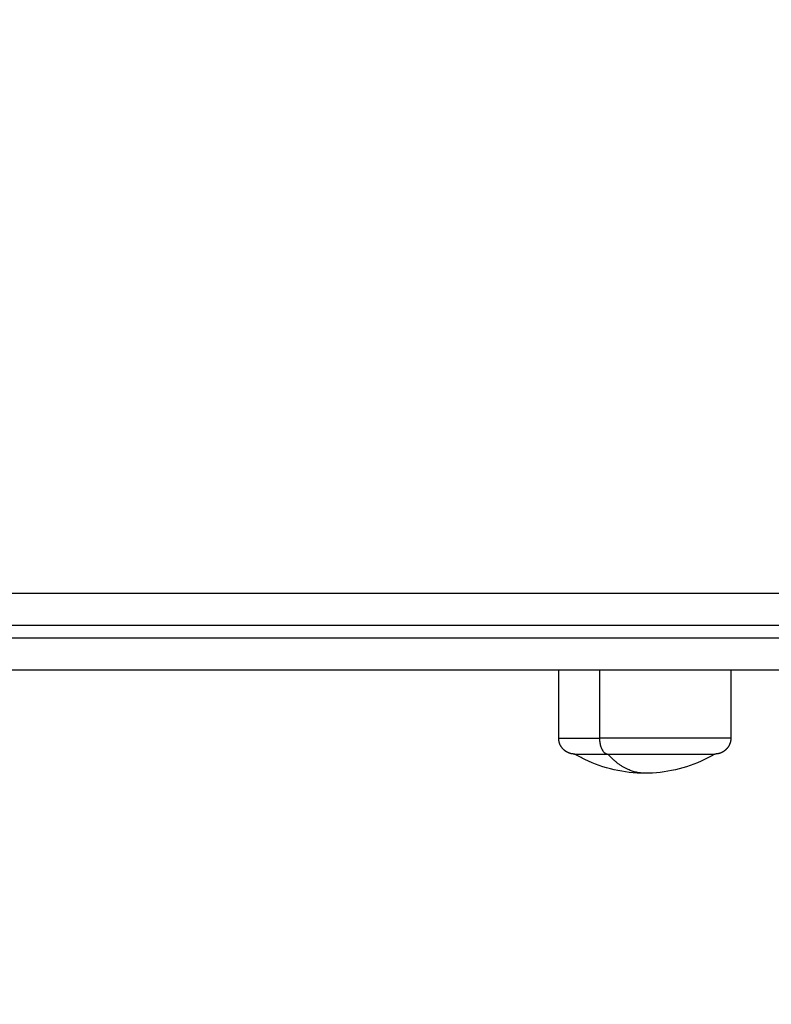
# Model space of a CAD drawing. Units: millimetres. Extents: x 106.95 to 112.35, y 1464.68 to 1472.37.
# Drawn here: x 109.78 to 109.9, y 1466.69 to 1466.84 of the extents above; entities that cross this region are included whole.
import ezdxf

# ---------------------------------------------------------------- set-up
doc = ezdxf.new("R2010")
doc.units = ezdxf.units.MM
doc.header["$PDSIZE"] = -1
doc.layers.add('DIASTASEIS', color=253, linetype='Continuous', lineweight=5)
doc.styles.get("Standard").update_dxf_attribs({"font": 'ARIALN.TTF'})
doc.dimstyles.get("Standard").update_dxf_attribs({"dimtxt": 0.18, "dimasz": 0.15, "dimexe": 0.1, "dimexo": 0, "dimgap": 0.09, "dimtad": 0, "dimtih": 1, "dimtoh": 1, "dimzin": 0, "dimdsep": 46, "dimtxsty": 'Standard', "dimblk": 'OBLIQUE', "dimcen": 0.09, "dimadec": 0, "dimazin": 0, "dimtfac": 1, "dimtofl": 0, "dimtmove": 0, "dimatfit": 3, "dimldrblk": 'OBLIQUE', "dimfxl": 1, "dimtolj": 1, "dimtzin": 0, "dimarcsym": 0})

# ---------------------------------------------------------------- blocks, each defined once
blk = doc.blocks.new('_Oblique')
at = {"color": 0, "linetype": 'ByBlock', "lineweight": -2}
blk.add_line((-0.5, -0.5), (0.5, 0.5), dxfattribs=at)
blk = doc.blocks.new('*D75')
at = {"layer": 'Defpoints', "color": 0}
for p in [(110.01349, 1467.01976), (109.01899, 1466.81381), (110.01349, 1466.81381)]:
    blk.add_point(p, dxfattribs=at)
at = {"layer": 'DIASTASEIS', "color": 0, "lineweight": -2}
for p, q in [((109.01899, 1466.81381), (109.01899, 1467.11976)), ((110.01349, 1466.81381), (110.01349, 1467.11976)), ((109.01899, 1467.01976), (109.2417, 1467.01976)), ((110.01349, 1467.01976), (109.79078, 1467.01976))]:
    blk.add_line(p, q, dxfattribs=at)
at = {"layer": 'DIASTASEIS', "color": 0, "linetype": 'ByBlock', "lineweight": -2, "xscale": 0.15, "yscale": 0.15, "zscale": 0.15, "rotation": 180}
blk.add_blockref('_Oblique', (109.01899, 1467.01976), dxfattribs=at)
at = {"layer": 'DIASTASEIS', "color": 0, "linetype": 'ByBlock', "lineweight": -2, "xscale": 0.15, "yscale": 0.15, "zscale": 0.15}
blk.add_blockref('_Oblique', (110.01349, 1467.01976), dxfattribs=at)
at = {"layer": 'DIASTASEIS', "color": 0, "insert": (109.51624, 1467.01976), "char_height": 0.18, "attachment_point": 5}
blk.add_mtext('\\A1;\\A1;1.00', dxfattribs=at)
blk = doc.blocks.new('*D77')
at = {"layer": 'Defpoints', "color": 0}
for p in [(107.51899, 1466.82581), (111.51349, 1466.82581), (111.51349, 1464.79783)]:
    blk.add_point(p, dxfattribs=at)
at = {"layer": 'DIASTASEIS', "color": 0, "lineweight": -2}
for p, q in [((107.51899, 1466.82581), (107.51899, 1464.69783)), ((111.51349, 1466.82581), (111.51349, 1464.69783)), ((107.51899, 1464.79783), (109.23181, 1464.79783)), ((111.51349, 1464.79783), (109.80067, 1464.79783))]:
    blk.add_line(p, q, dxfattribs=at)
at = {"layer": 'DIASTASEIS', "color": 0, "linetype": 'ByBlock', "lineweight": -2, "xscale": 0.15, "yscale": 0.15, "zscale": 0.15, "rotation": 180}
blk.add_blockref('_Oblique', (107.51899, 1464.79783), dxfattribs=at)
at = {"layer": 'DIASTASEIS', "color": 0, "linetype": 'ByBlock', "lineweight": -2, "xscale": 0.15, "yscale": 0.15, "zscale": 0.15}
blk.add_blockref('_Oblique', (111.51349, 1464.79783), dxfattribs=at)
at = {"layer": 'DIASTASEIS', "color": 0, "insert": (109.51624, 1464.79783), "char_height": 0.18, "attachment_point": 5}
blk.add_mtext('\\A1;\\A1;4.00', dxfattribs=at)
blk = doc.blocks.new('*D78')
at = {"layer": 'Defpoints', "color": 0}
for p in [(110.01349, 1468.32581), (109.43766, 1465.17591), (112.11621, 1465.17591)]:
    blk.add_point(p, dxfattribs=at)
at = {"layer": 'DIASTASEIS', "color": 0, "lineweight": -2}
for p, q in [((110.01349, 1468.32581), (112.21621, 1468.32581)), ((112.11621, 1468.32581), (112.11621, 1466.93277)), ((112.11621, 1465.17591), (112.11621, 1466.56896)), ((109.43766, 1465.17591), (112.21621, 1465.17591))]:
    blk.add_line(p, q, dxfattribs=at)
at = {"layer": 'DIASTASEIS', "color": 0, "linetype": 'ByBlock', "lineweight": -2, "xscale": 0.15, "yscale": 0.15, "zscale": 0.15}
for p, rotation in [((112.11621, 1468.32581), 90), ((112.11621, 1465.17591), 270)]:
    blk.add_blockref('_Oblique', p, dxfattribs=dict(at, rotation=rotation))
at = {"layer": 'DIASTASEIS', "color": 0, "insert": (112.11621, 1466.75086), "char_height": 0.18, "attachment_point": 5}
blk.add_mtext('\\A1;\\A1;3.10', dxfattribs=at)
blk = doc.blocks.new('g407')
for points in [[(2.83165, 1.33158), (2.98583, 1.33158), (3.14001, 1.33158)], [(2.83165, 1.32658), (2.98583, 1.32658), (3.14001, 1.32658)], [(2.83165, 1.32458), (2.98583, 1.32458), (3.14001, 1.32458)], [(2.8519, 1.31958), (2.99595, 1.31958), (3.14001, 1.31958)], [(3.09351, 1.30888), (3.09351, 1.31423), (3.09351, 1.31958)], [(3.0999, 1.31958), (3.0999, 1.31423), (3.0999, 1.30888)], [(3.12051, 1.31958), (3.12051, 1.31423), (3.12051, 1.30888)]]:
    blk.add_open_spline(points, degree=2)
for points, weights in [([(3.09351, 1.30888), (3.09351, 1.30888), (3.0999, 1.30888)], [1, 0.873559933275, 1]), ([(3.0999, 1.30888), (3.0999, 1.30638), (3.10122, 1.30638)], [1, 0.707106781187, 1]), ([(3.09601, 1.30638), (3.09601, 1.30638), (3.10122, 1.30638)], [1, 0.873559933275, 1]), ([(3.10701, 1.30338), (3.1039, 1.30338), (3.10122, 1.30638)], [1, 0.964763821238, 1])]:
    blk.add_rational_spline(points, weights, degree=2)
for points, weights, degree, knots in [([(3.09601, 1.30638), (3.09601, 1.30638), (3.09593, 1.30638), (3.09591, 1.30638), (3.09588, 1.30639), (3.09581, 1.30639), (3.09576, 1.3064), (3.09565, 1.30641), (3.0956, 1.30642), (3.09539, 1.30645), (3.09524, 1.3065), (3.09477, 1.30668), (3.09448, 1.30687), (3.09424, 1.30712), (3.09375, 1.3076), (3.09351, 1.30823), (3.09351, 1.30888)], [1, 1, 1, 1, 1, 1, 1, 1, 1, 1, 1, 1, 1, 1, 1, 1.05719095842, 1.17157287525], 3, [0, 0, 0, 0, 0.000034, 0.000034, 0.077596, 0.077596, 0.236322, 0.236322, 0.398463, 0.398463, 0.903802, 0.903802, 1.971418, 1.971418, 1.971418, 3.985778, 3.985778, 3.985778, 3.985778]), ([(3.12051, 1.30888), (3.12051, 1.30888), (3.11358, 1.30888), (3.10665, 1.30888), (3.0999, 1.30888)], [1, 0.862182287601, 1, 0.862182287601, 1], 2, [13.724833, 13.724833, 13.724833, 28.068167, 28.068167, 42.411501, 42.411501, 42.411501]), ([(3.12051, 1.30888), (3.12051, 1.30823), (3.12026, 1.3076), (3.11977, 1.30712), (3.11953, 1.30687), (3.11924, 1.30668), (3.11878, 1.3065), (3.11862, 1.30645), (3.11841, 1.30642), (3.11836, 1.30641), (3.11826, 1.3064), (3.11821, 1.30639), (3.11813, 1.30639), (3.11811, 1.30638), (3.11807, 1.30638), (3.11806, 1.30638), (3.11804, 1.30638), (3.11801, 1.30638), (3.11801, 1.30638)], [0.865067764398, 0.780610270396, 0.738381523395, 0.738381523395, 0.738381523395, 0.738381523395, 0.738381523395, 0.738381523395, 0.738381523395, 0.738381523395, 0.738381523395, 0.738381523395, 0.738381523395, 0.738381523395, 0.738381523395, 0.738381523395, 0.738381523395, 0.738381523395, 0.738381523395], 3, [0, 0, 0, 0, 2.01436, 2.01436, 2.01436, 3.061397, 3.061397, 3.556996, 3.556996, 3.716011, 3.716011, 3.871677, 3.871677, 3.947744, 3.947744, 3.985776, 3.985776, 3.98578, 3.98578, 3.98578, 3.98578]), ([(3.10122, 1.30638), (3.11057, 1.30638), (3.11636, 1.30638), (3.11801, 1.30638), (3.11801, 1.30638)], [1, 0.707106781187, 1, 0.894617255525, 0.865067764398], 2, [-34.557519, -34.557519, -34.557519, -17.27876, -17.27876, -11.061876, -11.061876, -11.061876])]:
    blk.add_rational_spline(points, weights, degree=degree, knots=knots)
for points, knots in [([(3.10701, 1.30338), (3.10376, 1.30338), (3.10055, 1.30411), (3.09763, 1.30552), (3.09707, 1.30578), (3.09653, 1.30607), (3.09601, 1.30638)], [34.182569, 34.182569, 34.182569, 34.182569, 43.963454, 43.963454, 43.963454, 45.804163, 45.804163, 45.804163, 45.804163]), ([(3.11801, 1.30638), (3.11748, 1.30607), (3.11694, 1.30578), (3.11638, 1.30552), (3.11346, 1.30411), (3.11025, 1.30338), (3.10701, 1.30338)], [22.560974, 22.560974, 22.560974, 22.560974, 24.401683, 24.401683, 24.401683, 34.182569, 34.182569, 34.182569, 34.182569])]:
    blk.add_open_spline(points, degree=3, knots=knots)
blk = doc.blocks.new('g407 oa')
blk.add_blockref('g407', (0, 0))

msp = doc.modelspace()

# ---------------------------------------------------------------- block references
msp.add_blockref('g407 oa', (106.77123, 1465.41898))

# ---------------------------------------------------------------- dimensions: what is measured, and where the dimension line sits
at = {"layer": 'DIASTASEIS'}
dim = msp.add_linear_dim(base=(112.11621, 1465.17591), p1=(110.01349, 1468.32581), p2=(109.43766, 1465.17591), angle=90, text='\\A1;<>0', dimstyle='Standard', override={"dimdec": 1}, dxfattribs=at)
dim.commit()
dim.dimension.update_dxf_attribs({"geometry": '*D78', "text_midpoint": (112.11621, 1466.75086)})
for base, p1, p2, picture, middle in [((110.01349, 1467.01976), (109.01899, 1466.81381), (110.01349, 1466.81381), '*D75', (109.51624, 1467.01976)), ((111.51349, 1464.79783), (107.51899, 1466.82581), (111.51349, 1466.82581), '*D77', (109.51624, 1464.79783))]:
    dim = msp.add_linear_dim(base=base, p1=p1, p2=p2, text='\\A1;<>0', dimstyle='Standard', override={"dimdec": 1}, dxfattribs=at)
    dim.commit()
    dim.dimension.update_dxf_attribs({"geometry": picture, "text_midpoint": middle})

doc.saveas('drawing.dxf')
